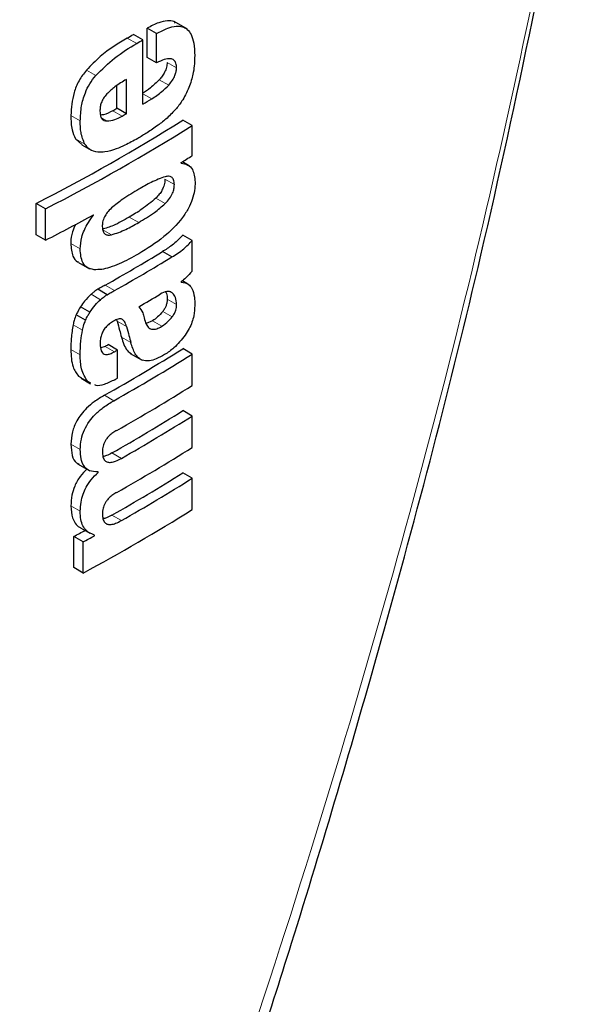
# Model space of a CAD drawing. Units: millimetres. Extents: x 0 to 210, y 0 to 297.
# Drawn here: x 186 to 186, y 103 to 103 of the extents above; entities that cross this region are included whole.
import ezdxf

# ---------------------------------------------------------------- set-up
doc = ezdxf.new("R2010")
doc.units = ezdxf.units.MM

msp = doc.modelspace()

# ---------------------------------------------------------------- linework, layer by layer
at = {"color": 7, "linetype": 'Continuous', "lineweight": 25}
for p, q in [((185.93624, 103.34016), (185.92624, 103.34593)), ((185.90589, 103.31894), (185.90589, 103.34092)), ((185.91296, 103.33684), (185.90589, 103.34092)), ((185.90274, 103.33218), (185.89567, 103.33626)), ((185.90274, 103.2837), (185.90274, 103.33218)), ((185.91296, 103.31485), (185.91296, 103.33684)), ((185.91296, 103.31485), (185.90589, 103.31894)), ((185.89024, 103.27647), (185.89024, 103.30226)), ((185.88317, 103.28055), (185.88317, 103.29769)), ((185.89024, 103.27647), (185.88317, 103.28055)), ((185.93986, 103.26746), (185.93278, 103.27155)), ((185.93986, 103.24478), (185.93986, 103.26746)), ((185.85191, 103.25758), (185.8566, 103.25309)), ((185.85654, 103.25301), (185.86361, 103.24892)), ((185.9315, 103.23922), (185.9315, 103.23956)), ((185.93795, 103.23699), (185.93247, 103.24016)), ((185.82227, 103.18517), (185.82227, 103.2088)), ((185.82935, 103.20471), (185.82227, 103.2088)), ((185.82935, 103.18108), (185.82935, 103.20471)), ((185.86557, 103.1999), (185.86526, 103.20008)), ((185.86557, 103.1999), (185.86557, 103.20025)), ((185.82935, 103.18108), (185.82227, 103.18517)), ((185.93986, 103.1808), (185.93278, 103.18489)), ((185.93986, 103.15769), (185.93986, 103.1808)), ((185.92453, 103.16836), (185.91746, 103.17244)), ((185.85411, 103.16431), (185.86249, 103.15947)), ((185.93165, 103.14927), (185.93165, 103.14962)), ((185.93666, 103.14797), (185.93251, 103.15037)), ((185.87569, 103.13987), (185.86861, 103.14395)), ((185.86279, 103.12662), (185.85572, 103.13071)), ((185.85939, 103.12062), (185.85232, 103.12471)), ((185.88288, 103.12099), (185.88332, 103.11987)), ((185.90986, 103.12014), (185.90507, 103.11806)), ((185.87417, 103.10092), (185.87091, 103.09972)), ((185.88359, 103.09816), (185.87652, 103.10224)), ((185.88359, 103.07687), (185.88359, 103.09816)), ((185.89321, 103.09552), (185.90208, 103.0904)), ((185.93986, 103.0951), (185.93278, 103.09919)), ((185.93986, 103.07138), (185.93986, 103.0951)), ((185.85411, 103.07842), (185.8563, 103.07708)), ((185.85614, 103.07681), (185.86322, 103.07272)), ((185.86352, 103.07328), (185.86119, 103.07434)), ((185.93986, 103.04835), (185.93278, 103.05244)), ((185.93986, 103.02463), (185.93986, 103.04835)), ((185.8533, 103.01233), (185.86263, 103.00694)), ((185.86903, 103.00589), (185.86824, 103.00634)), ((185.86903, 103.00589), (185.86903, 103.00624)), ((185.93986, 103.00143), (185.93278, 103.00552)), ((185.93986, 102.9778), (185.93986, 103.00143)), ((185.85562, 102.96402), (185.8627, 102.95993)), ((185.85053, 102.93398), (185.85053, 102.95745)), ((185.85761, 102.95336), (185.85053, 102.95745)), ((185.85761, 102.9299), (185.85761, 102.95336)), ((185.86634, 102.9581), (185.86634, 102.95845)), ((185.85761, 102.9299), (185.85053, 102.93398))]:
    msp.add_line(p, q, dxfattribs=at)
at = {"color": 8, "linetype": 'Continuous', "lineweight": 18}
for p, q in [((185.89804, 103.32944), (185.89097, 103.33352)), ((185.86713, 103.30519), (185.86006, 103.30928)), ((185.92808, 103.31103), (185.921, 103.31512)), ((185.92217, 103.29804), (185.91509, 103.30212)), ((185.90934, 103.2876), (185.90274, 103.29141)), ((185.85549, 103.27105), (185.84842, 103.27514)), ((185.87561, 103.27098), (185.87154, 103.27333)), ((185.887, 103.27462), (185.87992, 103.2787)), ((185.85899, 103.2535), (185.85191, 103.25758)), ((185.92643, 103.22293), (185.91935, 103.22701)), ((185.9196, 103.20869), (185.91253, 103.21277)), ((185.89953, 103.1944), (185.89246, 103.19848)), ((185.879, 103.18506), (185.87193, 103.18914)), ((185.8554, 103.17439), (185.84832, 103.17848)), ((185.88139, 103.14306), (185.87432, 103.14715)), ((185.87078, 103.13614), (185.86371, 103.14023)), ((185.92515, 103.141), (185.92309, 103.14218)), ((185.92817, 103.13241), (185.9211, 103.1365)), ((185.92479, 103.12317), (185.91771, 103.12725)), ((185.85719, 103.11319), (185.85012, 103.11727)), ((185.89039, 103.11579), (185.88332, 103.11987)), ((185.91693, 103.11606), (185.90986, 103.12014)), ((185.88124, 103.09684), (185.87417, 103.10092)), ((185.89362, 103.1038), (185.88655, 103.10788)), ((185.8554, 103.09449), (185.84833, 103.09858)), ((185.86119, 103.07434), (185.85411, 103.07842)), ((185.88071, 103.05992), (185.87364, 103.064)), ((185.8555, 103.02304), (185.84843, 103.02713)), ((185.88647, 103.01643), (185.8794, 103.02051)), ((185.85547, 102.97653), (185.84839, 102.98062)), ((185.88647, 102.96951), (185.8794, 102.97359))]:
    msp.add_line(p, q, dxfattribs=at)
at = {"color": 7, "linetype": 'Continuous', "lineweight": 25}
for centre, radius, start, end in [((185.18628, 104.54698), 1.40323, 300.14504, 300.36713), ((185.18864, 104.55106), 1.41266, 300.14406, 300.36467), ((185.19438, 104.49279), 1.4013, 300.36455, 300.6779), ((185.17451, 104.51889), 1.42678, 299.63072, 299.78064), ((185.17147, 104.48382), 1.4315, 297.04088, 302.12911), ((185.17687, 104.52298), 1.43621, 299.63314, 299.78207), ((185.17383, 104.48791), 1.44094, 297.06034, 302.11511), ((185.22549, 104.38003), 1.34131, 301.75989, 302.18069), ((185.13783, 104.53144), 1.51713, 297.11709, 298.66462), ((185.18904, 104.36515), 1.39755, 299.36335, 301.41373), ((185.1914, 104.36923), 1.40698, 299.36759, 301.40428), ((185.19604, 104.33888), 1.39802, 300.21614, 300.98138), ((185.16842, 104.35511), 1.43913, 299.36688, 299.47434), ((185.19667, 104.26924), 1.38235, 299.32246, 302.17525), ((185.19903, 104.27332), 1.39178, 299.32704, 302.16064), ((185.17078, 104.3592), 1.44855, 299.37103, 299.47779), ((185.17096, 104.33757), 1.44818, 299.38824, 299.4778), ((185.20022, 104.24764), 1.38948, 299.43521, 302.16216), ((185.19959, 104.21768), 1.37672, 299.58975, 302.17894), ((185.20195, 104.22177), 1.38615, 299.59255, 302.16428), ((185.20022, 104.20089), 1.38948, 299.43521, 302.16216), ((185.19959, 104.17076), 1.37672, 299.58975, 302.17894), ((185.20195, 104.17485), 1.38615, 299.59255, 302.16428), ((185.18751, 104.17516), 1.41411, 298.28562, 302.14293), ((185.14884, 104.26003), 1.47956, 298.31103, 298.69574), ((185.1512, 104.2641), 1.48898, 298.32202, 298.70425)]:
    msp.add_arc(centre, radius, start, end, dxfattribs=at)
at = {"color": 8, "linetype": 'Continuous', "lineweight": 18}
msp.add_open_spline([(185.61622, 101.66998), (185.67045, 101.78662), (185.78161, 102.02575), (185.92654, 102.40195), (186.05139, 102.78162), (186.15454, 103.15539), (186.2051, 103.40178), (186.23021, 103.52414)], degree=3, knots=[0, 0, 0, 0, 0.200865, 0.411794, 0.620913, 0.811742, 1, 1, 1, 1], dxfattribs=at)
at = {"color": 7, "linetype": 'Continuous', "lineweight": 25}
for points, knots in [([(185.6353, 101.67356), (185.66956, 101.74821), (185.73285, 101.88609), (185.81296, 102.0807), (185.87522, 102.24224), (185.92245, 102.37257), (185.96799, 102.5045), (186.02172, 102.6696), (186.08923, 102.8979), (186.16542, 103.18851), (186.20888, 103.40635), (186.23262, 103.52534)], [0, 0, 0, 0, 0.129005, 0.238248, 0.327738, 0.397481, 0.45242, 0.542797, 0.66417, 0.816557, 1, 1, 1, 1]), ([(185.92737, 103.34487), (185.92693, 103.34525), (185.92529, 103.34663), (185.92087, 103.34669), (185.91413, 103.34529), (185.90885, 103.34249), (185.90589, 103.34092)], [0, 0, 0, 0, 0.089583, 0.333626, 0.625654, 1, 1, 1, 1]), ([(185.91296, 103.33684), (185.9158, 103.33834), (185.92088, 103.34101), (185.92751, 103.34265), (185.93254, 103.34232), (185.93644, 103.34019), (185.93941, 103.33605), (185.94143, 103.32939), (185.94165, 103.32354), (185.94178, 103.32026)], [0, 0, 0, 0, 0.181475, 0.324155, 0.443296, 0.554456, 0.675573, 0.818489, 1, 1, 1, 1]), ([(185.89097, 103.33352), (185.88409, 103.32939), (185.87347, 103.32303), (185.86355, 103.31285), (185.86006, 103.30928)], [0, 0, 0, 0, 0.6485279, 1, 1, 1, 1]), ([(185.86713, 103.30519), (185.87182, 103.30985), (185.88186, 103.31982), (185.89242, 103.3261), (185.89804, 103.32944)], [0, 0, 0, 0, 0.467817, 1, 1, 1, 1]), ([(185.92808, 103.31103), (185.92801, 103.31225), (185.92788, 103.31468), (185.92624, 103.31717), (185.92316, 103.3182), (185.91859, 103.31743), (185.91494, 103.31576), (185.91296, 103.31485)], [0, 0, 0, 0, 0.15165, 0.304825, 0.472571, 0.713623, 1, 1, 1, 1]), ([(185.94178, 103.32026), (185.94169, 103.31613), (185.94154, 103.30893), (185.93904, 103.30096), (185.93798, 103.29757)], [0, 0, 0, 0, 0.575077, 1, 1, 1, 1]), ([(185.86006, 103.30928), (185.85809, 103.30671), (185.85414, 103.30152), (185.84927, 103.28922), (185.84876, 103.28078), (185.84842, 103.27514)], [0, 0, 0, 0, 0.245976, 0.495941, 1, 1, 1, 1]), ([(185.921, 103.31512), (185.92092, 103.31394), (185.92075, 103.31158), (185.9193, 103.30785), (185.91731, 103.30465), (185.91582, 103.30296), (185.91509, 103.30212)], [0, 0, 0, 0, 0.267835, 0.53769, 0.772251, 1, 1, 1, 1]), ([(185.92217, 103.29804), (185.92316, 103.29919), (185.925, 103.30133), (185.92691, 103.30494), (185.92791, 103.30824), (185.92802, 103.31008), (185.92808, 103.31103)], [0, 0, 0, 0, 0.309159, 0.575024, 0.780796, 1, 1, 1, 1]), ([(185.85549, 103.27105), (185.85565, 103.27473), (185.85595, 103.28151), (185.85859, 103.2912), (185.86242, 103.29919), (185.86554, 103.30317), (185.86713, 103.30519)], [0, 0, 0, 0, 0.332669, 0.614398, 0.803435, 1, 1, 1, 1]), ([(185.89024, 103.30226), (185.88732, 103.30056), (185.8823, 103.29764), (185.87748, 103.29319), (185.87546, 103.29132)], [0, 0, 0, 0, 0.580596, 1, 1, 1, 1]), ([(185.91509, 103.30212), (185.91289, 103.29993), (185.90875, 103.29579), (185.90434, 103.29299), (185.90227, 103.29168)], [0, 0, 0, 0, 0.529862, 1, 1, 1, 1]), ([(185.90934, 103.2876), (185.91195, 103.28928), (185.91636, 103.29213), (185.92048, 103.29632), (185.92217, 103.29804)], [0, 0, 0, 0, 0.590543, 1, 1, 1, 1]), ([(185.93798, 103.29757), (185.93639, 103.29392), (185.9337, 103.28771), (185.92966, 103.28253), (185.928, 103.28041)], [0, 0, 0, 0, 0.589689, 1, 1, 1, 1]), ([(185.87546, 103.29132), (185.87457, 103.29028), (185.87286, 103.28827), (185.87123, 103.28473), (185.87041, 103.28135), (185.87036, 103.27933), (185.87033, 103.27827)], [0, 0, 0, 0, 0.270788, 0.525091, 0.749264, 1, 1, 1, 1]), ([(185.928, 103.28041), (185.92568, 103.27788), (185.92122, 103.27304), (185.91642, 103.26942), (185.91413, 103.26769)], [0, 0, 0, 0, 0.521768, 1, 1, 1, 1]), ([(185.84842, 103.27514), (185.84849, 103.27133), (185.84862, 103.26466), (185.85092, 103.2597), (185.85191, 103.25758)], [0, 0, 0, 0, 0.571749, 1, 1, 1, 1]), ([(185.87033, 103.27827), (185.87042, 103.27702), (185.87057, 103.2747), (185.87182, 103.27237), (185.87354, 103.27115), (185.87491, 103.27104), (185.87561, 103.27098)], [0, 0, 0, 0, 0.309741, 0.575824, 0.781369, 1, 1, 1, 1]), ([(185.87992, 103.2787), (185.87757, 103.27744), (185.8744, 103.27576), (185.87146, 103.27545), (185.87072, 103.27537)], [0, 0, 0, 0, 0.745274, 1, 1, 1, 1]), ([(185.87561, 103.27098), (185.87753, 103.27118), (185.8812, 103.27157), (185.88512, 103.27363), (185.887, 103.27462)], [0, 0, 0, 0, 0.52165, 1, 1, 1, 1]), ([(185.85899, 103.2535), (185.8578, 103.25627), (185.85561, 103.26136), (185.85553, 103.26803), (185.85549, 103.27105)], [0, 0, 0, 0, 0.545714, 1, 1, 1, 1]), ([(185.91413, 103.26769), (185.91138, 103.26578), (185.90631, 103.26224), (185.90115, 103.25917), (185.89879, 103.25776)], [0, 0, 0, 0, 0.540565, 1, 1, 1, 1]), ([(185.89879, 103.25776), (185.89558, 103.25597), (185.89019, 103.25296), (185.8848, 103.25077), (185.88261, 103.24988)], [0, 0, 0, 0, 0.5944976, 1, 1, 1, 1]), ([(185.8687, 103.24738), (185.86658, 103.24785), (185.86262, 103.24871), (185.86014, 103.25198), (185.85899, 103.2535)], [0, 0, 0, 0, 0.5357917, 1, 1, 1, 1]), ([(185.88261, 103.24988), (185.87972, 103.24892), (185.8749, 103.24732), (185.87048, 103.24736), (185.8687, 103.24738)], [0, 0, 0, 0, 0.59978, 1, 1, 1, 1]), ([(185.9315, 103.23922), (185.93331, 103.2389), (185.93668, 103.23829), (185.9411, 103.23404), (185.94172, 103.2284), (185.9421, 103.2249)], [0, 0, 0, 0, 0.302643, 0.56797, 1, 1, 1, 1]), ([(185.91956, 103.22894), (185.91606, 103.22764), (185.90949, 103.2252), (185.9027, 103.22126), (185.89953, 103.21942)], [0, 0, 0, 0, 0.533079, 1, 1, 1, 1]), ([(185.91935, 103.22701), (185.91926, 103.2256), (185.91907, 103.22291), (185.91733, 103.2188), (185.91507, 103.21543), (185.9134, 103.21369), (185.91253, 103.21277)], [0, 0, 0, 0, 0.288568, 0.549059, 0.762986, 1, 1, 1, 1]), ([(185.92643, 103.22293), (185.92634, 103.22425), (185.92616, 103.22677), (185.92442, 103.22882), (185.92213, 103.22942), (185.92045, 103.2291), (185.91956, 103.22894)], [0, 0, 0, 0, 0.290137, 0.551862, 0.764651, 1, 1, 1, 1]), ([(185.9421, 103.2249), (185.94203, 103.22279), (185.94189, 103.21865), (185.94016, 103.2118), (185.93709, 103.20477), (185.93031, 103.19429), (185.9174, 103.18179), (185.90593, 103.17468), (185.89953, 103.1707)], [0, 0, 0, 0, 0.094845, 0.186497, 0.278372, 0.382568, 0.655325, 1, 1, 1, 1]), ([(185.9196, 103.20869), (185.92075, 103.2099), (185.92288, 103.21217), (185.92513, 103.21617), (185.92627, 103.21985), (185.92637, 103.22189), (185.92643, 103.22293)], [0, 0, 0, 0, 0.309855, 0.578035, 0.783645, 1, 1, 1, 1]), ([(185.89953, 103.21942), (185.89552, 103.21707), (185.88866, 103.21306), (185.88186, 103.20762), (185.87904, 103.20536)], [0, 0, 0, 0, 0.58591, 1, 1, 1, 1]), ([(185.91253, 103.21277), (185.90903, 103.20982), (185.90245, 103.20427), (185.89564, 103.20032), (185.89246, 103.19848)], [0, 0, 0, 0, 0.53284, 1, 1, 1, 1]), ([(185.87904, 103.20536), (185.87788, 103.20425), (185.87583, 103.20231), (185.87433, 103.19972), (185.87368, 103.19861)], [0, 0, 0, 0, 0.57017, 1, 1, 1, 1]), ([(185.89953, 103.1944), (185.90352, 103.19671), (185.91034, 103.20068), (185.91689, 103.20634), (185.9196, 103.20869)], [0, 0, 0, 0, 0.585054, 1, 1, 1, 1]), ([(185.8554, 103.17439), (185.85562, 103.17731), (185.85596, 103.18192), (185.85852, 103.18883), (185.86154, 103.19453), (185.86419, 103.19807), (185.86557, 103.1999)], [0, 0, 0, 0, 0.345819, 0.54821, 0.765476, 1, 1, 1, 1]), ([(185.89246, 103.19848), (185.88845, 103.19614), (185.88157, 103.19212), (185.87477, 103.19002), (185.87193, 103.18914)], [0, 0, 0, 0, 0.583475, 1, 1, 1, 1]), ([(185.87368, 103.19861), (185.87315, 103.19722), (185.87217, 103.19467), (185.87212, 103.19235), (185.87209, 103.19128)], [0, 0, 0, 0, 0.5411625, 1, 1, 1, 1]), ([(185.85182, 103.19297), (185.85098, 103.19107), (185.84896, 103.18651), (185.84837, 103.18162), (185.84833, 103.17884), (185.84832, 103.17848)], [0, 0, 0, 0, 0.38384, 0.918821, 1, 1, 1, 1]), ([(185.87209, 103.19128), (185.87218, 103.19003), (185.87235, 103.18763), (185.87402, 103.18548), (185.87634, 103.18471), (185.87809, 103.18494), (185.879, 103.18506)], [0, 0, 0, 0, 0.280801, 0.538924, 0.758565, 1, 1, 1, 1]), ([(185.879, 103.18506), (185.88265, 103.18626), (185.88947, 103.18851), (185.89633, 103.19252), (185.89953, 103.1944)], [0, 0, 0, 0, 0.533776, 1, 1, 1, 1]), ([(185.93278, 103.18489), (185.93011, 103.18216), (185.92515, 103.17711), (185.91989, 103.17391), (185.91746, 103.17244)], [0, 0, 0, 0, 0.539583, 1, 1, 1, 1]), ([(185.84832, 103.17848), (185.84862, 103.17512), (185.84912, 103.16948), (185.85197, 103.16518), (185.85393, 103.16456), (185.85419, 103.16448)], [0, 0, 0, 0, 0.5612218, 0.9403408, 1, 1, 1, 1]), ([(185.92453, 103.16836), (185.92759, 103.17023), (185.93287, 103.17347), (185.93779, 103.17863), (185.93986, 103.1808)], [0, 0, 0, 0, 0.577596, 1, 1, 1, 1]), ([(185.86588, 103.15878), (185.86408, 103.15918), (185.86065, 103.15993), (185.85622, 103.16478), (185.85572, 103.17066), (185.8554, 103.17439)], [0, 0, 0, 0, 0.286222, 0.54643, 1, 1, 1, 1]), ([(185.89953, 103.1707), (185.89464, 103.16801), (185.88733, 103.16399), (185.87799, 103.16048), (185.87154, 103.15875), (185.86777, 103.15877), (185.86588, 103.15878)], [0, 0, 0, 0, 0.429037, 0.641532, 0.819386, 1, 1, 1, 1]), ([(185.93986, 103.15769), (185.93831, 103.15596), (185.93566, 103.15299), (185.93282, 103.15061), (185.93165, 103.14962)], [0, 0, 0, 0, 0.585189, 1, 1, 1, 1]), ([(185.87432, 103.14715), (185.87324, 103.14654), (185.87134, 103.14547), (185.86944, 103.14441), (185.86861, 103.14395)], [0, 0, 0, 0, 0.568107, 1, 1, 1, 1]), ([(185.93165, 103.14927), (185.93357, 103.14904), (185.93693, 103.14864), (185.9389, 103.14582), (185.93975, 103.14461)], [0, 0, 0, 0, 0.572843, 1, 1, 1, 1]), ([(185.86371, 103.14023), (185.86195, 103.13858), (185.85899, 103.13581), (185.85666, 103.13218), (185.85572, 103.13071)], [0, 0, 0, 0, 0.592288, 1, 1, 1, 1]), ([(185.86861, 103.14395), (185.86767, 103.1433), (185.86602, 103.14216), (185.8644, 103.14081), (185.86371, 103.14023)], [0, 0, 0, 0, 0.571813, 1, 1, 1, 1]), ([(185.87078, 103.13614), (185.87167, 103.13688), (185.87328, 103.13823), (185.87493, 103.13935), (185.87569, 103.13987)], [0, 0, 0, 0, 0.545483, 1, 1, 1, 1]), ([(185.87569, 103.13987), (185.87674, 103.14045), (185.87864, 103.14152), (185.88054, 103.14258), (185.88139, 103.14306)], [0, 0, 0, 0, 0.551905, 1, 1, 1, 1]), ([(185.92515, 103.141), (185.92455, 103.14146), (185.92335, 103.14238), (185.92015, 103.14257), (185.91745, 103.14121), (185.91568, 103.14032)], [0, 0, 0, 0, 0.255667, 0.513074, 1, 1, 1, 1]), ([(185.91986, 103.14196), (185.92011, 103.14159), (185.92101, 103.14024), (185.92106, 103.13806), (185.9211, 103.1365)], [0, 0, 0, 0, 0.279709, 1, 1, 1, 1]), ([(185.92817, 103.13241), (185.928, 103.13433), (185.92769, 103.13792), (185.92595, 103.14002), (185.92515, 103.141)], [0, 0, 0, 0, 0.536593, 1, 1, 1, 1]), ([(185.93975, 103.14461), (185.94047, 103.14254), (185.94179, 103.13874), (185.94183, 103.13388), (185.94185, 103.13168)], [0, 0, 0, 0, 0.546684, 1, 1, 1, 1]), ([(185.85572, 103.13071), (185.85505, 103.12966), (185.8538, 103.12771), (185.85278, 103.12566), (185.85232, 103.12471)], [0, 0, 0, 0, 0.537825, 1, 1, 1, 1]), ([(185.86279, 103.12662), (185.86404, 103.12852), (185.86641, 103.13213), (185.86938, 103.13485), (185.87078, 103.13614)], [0, 0, 0, 0, 0.527455, 1, 1, 1, 1]), ([(185.89961, 103.13081), (185.90071, 103.12938), (185.90251, 103.12706), (185.90336, 103.12374), (185.90369, 103.12246)], [0, 0, 0, 0, 0.615639, 1, 1, 1, 1]), ([(185.9211, 103.1365), (185.92106, 103.13569), (185.92099, 103.13411), (185.92028, 103.13165), (185.91918, 103.1293), (185.91823, 103.12797), (185.91771, 103.12725)], [0, 0, 0, 0, 0.271379, 0.530993, 0.746748, 1, 1, 1, 1]), ([(185.92479, 103.12317), (185.92537, 103.12399), (185.92648, 103.12557), (185.92753, 103.12807), (185.92809, 103.13037), (185.92814, 103.13171), (185.92817, 103.13241)], [0, 0, 0, 0, 0.288026, 0.550015, 0.761916, 1, 1, 1, 1]), ([(185.94185, 103.13168), (185.94171, 103.12915), (185.94148, 103.12511), (185.93983, 103.11911), (185.93769, 103.11403), (185.93564, 103.11097), (185.93456, 103.10936)], [0, 0, 0, 0, 0.35159, 0.562046, 0.769164, 1, 1, 1, 1]), ([(185.85232, 103.12471), (185.85182, 103.1233), (185.85094, 103.1208), (185.85037, 103.11834), (185.85012, 103.11727)], [0, 0, 0, 0, 0.564405, 1, 1, 1, 1]), ([(185.85939, 103.12062), (185.85999, 103.12183), (185.86101, 103.12388), (185.86227, 103.12582), (185.86279, 103.12662)], [0, 0, 0, 0, 0.585739, 1, 1, 1, 1]), ([(185.91771, 103.12725), (185.91644, 103.12577), (185.91395, 103.12289), (185.9112, 103.12104), (185.90986, 103.12014)], [0, 0, 0, 0, 0.513061, 1, 1, 1, 1]), ([(185.91693, 103.11606), (185.91861, 103.11721), (185.92137, 103.1191), (185.92383, 103.12202), (185.92479, 103.12317)], [0, 0, 0, 0, 0.6088624, 1, 1, 1, 1]), ([(185.85012, 103.11727), (185.84953, 103.11378), (185.84846, 103.10735), (185.84837, 103.10133), (185.84833, 103.09858)], [0, 0, 0, 0, 0.5428869, 1, 1, 1, 1]), ([(185.85719, 103.11319), (185.85752, 103.11456), (185.85811, 103.11702), (185.859, 103.11951), (185.85939, 103.12062)], [0, 0, 0, 0, 0.556085, 1, 1, 1, 1]), ([(185.88063, 103.12001), (185.87954, 103.11935), (185.87748, 103.11813), (185.87467, 103.11547), (185.87262, 103.11249), (185.87132, 103.10937), (185.87055, 103.10603), (185.87048, 103.10382), (185.87045, 103.1026)], [0, 0, 0, 0, 0.19752, 0.369832, 0.524109, 0.656179, 0.810711, 1, 1, 1, 1]), ([(185.88681, 103.12149), (185.88641, 103.1216), (185.88555, 103.12184), (185.88345, 103.12142), (185.88175, 103.12057), (185.88063, 103.12001)], [0, 0, 0, 0, 0.2252866, 0.4874198, 1, 1, 1, 1]), ([(185.88332, 103.11987), (185.88392, 103.11764), (185.885, 103.11364), (185.88608, 103.10964), (185.88655, 103.10788)], [0, 0, 0, 0, 0.56, 1, 1, 1, 1]), ([(185.89039, 103.11579), (185.88995, 103.11721), (185.88919, 103.11963), (185.88751, 103.12094), (185.88681, 103.12149)], [0, 0, 0, 0, 0.582419, 1, 1, 1, 1]), ([(185.89039, 103.11579), (185.89099, 103.11355), (185.89207, 103.10955), (185.89315, 103.10556), (185.89362, 103.1038)], [0, 0, 0, 0, 0.56, 1, 1, 1, 1]), ([(185.90369, 103.12246), (185.9041, 103.12075), (185.90484, 103.11771), (185.90702, 103.1148), (185.90977, 103.11359), (185.91315, 103.11395), (185.91564, 103.11534), (185.91693, 103.11606)], [0, 0, 0, 0, 0.2588635, 0.4593974, 0.622646, 0.8053753, 1, 1, 1, 1]), ([(185.8554, 103.09449), (185.85547, 103.09798), (185.85558, 103.10402), (185.85671, 103.11047), (185.85719, 103.11319)], [0, 0, 0, 0, 0.578268, 1, 1, 1, 1]), ([(185.93456, 103.10936), (185.93183, 103.10595), (185.927, 103.09992), (185.92151, 103.09627), (185.91913, 103.09468)], [0, 0, 0, 0, 0.565148, 1, 1, 1, 1]), ([(185.87045, 103.1026), (185.87056, 103.10082), (185.87076, 103.09755), (185.87297, 103.09508), (185.87555, 103.09471), (185.87819, 103.09527), (185.88016, 103.09628), (185.88124, 103.09684)], [0, 0, 0, 0, 0.282038, 0.519354, 0.653316, 0.809608, 1, 1, 1, 1]), ([(185.88655, 103.10788), (185.88765, 103.10412), (185.88926, 103.09867), (185.89304, 103.09602), (185.89422, 103.09519)], [0, 0, 0, 0, 0.6888942, 1, 1, 1, 1]), ([(185.90205, 103.09048), (185.90113, 103.09101), (185.89911, 103.09218), (185.89599, 103.09641), (185.89457, 103.10084), (185.89362, 103.1038)], [0, 0, 0, 0, 0.215296, 0.47431, 1, 1, 1, 1]), ([(185.84833, 103.09858), (185.84854, 103.09391), (185.8489, 103.08582), (185.85256, 103.08062), (185.85411, 103.07842)], [0, 0, 0, 0, 0.575981, 1, 1, 1, 1]), ([(185.86119, 103.07434), (185.85928, 103.07727), (185.85578, 103.08267), (185.85552, 103.09078), (185.8554, 103.09449)], [0, 0, 0, 0, 0.542542, 1, 1, 1, 1]), ([(185.91913, 103.09468), (185.91698, 103.09351), (185.91311, 103.0914), (185.90712, 103.08946), (185.90386, 103.09012), (185.90205, 103.09048)], [0, 0, 0, 0, 0.358634, 0.64473, 1, 1, 1, 1]), ([(185.88162, 103.07575), (185.8789, 103.07449), (185.87411, 103.07225), (185.86864, 103.07081), (185.86673, 103.0718), (185.86638, 103.07198)], [0, 0, 0, 0, 0.516296, 0.91126, 1, 1, 1, 1]), ([(185.87364, 103.064), (185.8711, 103.06248), (185.86657, 103.05977), (185.86058, 103.05478), (185.85611, 103.04983), (185.85213, 103.04383), (185.84895, 103.0358), (185.84861, 103.03015), (185.84843, 103.02713)], [0, 0, 0, 0, 0.2076, 0.370654, 0.497423, 0.608597, 0.790819, 1, 1, 1, 1]), ([(185.8555, 103.02304), (185.85564, 103.0256), (185.8559, 103.03035), (185.85831, 103.03788), (185.86208, 103.04439), (185.86702, 103.05011), (185.87329, 103.05546), (185.87803, 103.05831), (185.88071, 103.05992)], [0, 0, 0, 0, 0.178287, 0.330726, 0.477719, 0.612476, 0.780954, 1, 1, 1, 1]), ([(185.88306, 103.03752), (185.88203, 103.03693), (185.88017, 103.03585), (185.87763, 103.03381), (185.87563, 103.03167), (185.87382, 103.02896), (185.87242, 103.02538), (185.87226, 103.02289), (185.87218, 103.02157)], [0, 0, 0, 0, 0.19404, 0.352476, 0.486017, 0.60372, 0.790087, 1, 1, 1, 1]), ([(185.84843, 103.02713), (185.8486, 103.02416), (185.84892, 103.01863), (185.85143, 103.01347), (185.85387, 103.01227), (185.85458, 103.01193)], [0, 0, 0, 0, 0.452086, 0.842377, 1, 1, 1, 1]), ([(185.86903, 103.00624), (185.8667, 103.00628), (185.86225, 103.00636), (185.85794, 103.01036), (185.85578, 103.01612), (185.8556, 103.02065), (185.8555, 103.02304)], [0, 0, 0, 0, 0.286068, 0.545834, 0.759754, 1, 1, 1, 1]), ([(185.87218, 103.02157), (185.87224, 103.02018), (185.87235, 103.01754), (185.87378, 103.01467), (185.87607, 103.01337), (185.87895, 103.01333), (185.88243, 103.01429), (185.88502, 103.01566), (185.88647, 103.01643)], [0, 0, 0, 0, 0.177354, 0.337721, 0.49041, 0.62726, 0.792914, 1, 1, 1, 1]), ([(185.8794, 103.02051), (185.87802, 103.01976), (185.87572, 103.0185), (185.87349, 103.01796), (185.87258, 103.01773)], [0, 0, 0, 0, 0.59439, 1, 1, 1, 1]), ([(185.86038, 103.00824), (185.85867, 103.00653), (185.85502, 103.00289), (185.85116, 102.99575), (185.8488, 102.98801), (185.84854, 102.98326), (185.84839, 102.98062)], [0, 0, 0, 0, 0.228731, 0.488452, 0.714576, 1, 1, 1, 1]), ([(185.85547, 102.97653), (185.85558, 102.97881), (185.85579, 102.98294), (185.85739, 102.98916), (185.85993, 102.99496), (185.86379, 103.00083), (185.86719, 103.00411), (185.86903, 103.00589)], [0, 0, 0, 0, 0.229983, 0.416177, 0.579177, 0.772128, 1, 1, 1, 1]), ([(185.88306, 102.99078), (185.88203, 102.99017), (185.88016, 102.98907), (185.87762, 102.987), (185.87562, 102.98484), (185.87381, 102.98212), (185.87242, 102.97854), (185.87226, 102.97605), (185.87218, 102.97474)], [0, 0, 0, 0, 0.194001, 0.3530005, 0.4868573, 0.6047989, 0.7910024, 1, 1, 1, 1]), ([(185.84839, 102.98062), (185.84858, 102.97742), (185.84887, 102.97237), (185.85164, 102.96732), (185.85381, 102.96489), (185.85542, 102.96422), (185.85567, 102.96412)], [0, 0, 0, 0, 0.43297, 0.683706, 0.951132, 1, 1, 1, 1]), ([(185.86634, 102.95845), (185.86407, 102.95936), (185.86051, 102.9608), (185.85733, 102.96542), (185.85568, 102.97035), (185.85554, 102.97443), (185.85547, 102.97653)], [0, 0, 0, 0, 0.352939, 0.556254, 0.770564, 1, 1, 1, 1]), ([(185.87218, 102.97474), (185.87224, 102.97335), (185.87235, 102.97071), (185.87377, 102.96782), (185.87605, 102.96649), (185.87892, 102.96643), (185.88241, 102.96737), (185.88502, 102.96874), (185.88647, 102.96951)], [0, 0, 0, 0, 0.176896, 0.337105, 0.489809, 0.626699, 0.792523, 1, 1, 1, 1]), ([(185.8794, 102.97359), (185.87802, 102.97284), (185.87571, 102.97158), (185.87349, 102.97105), (185.87259, 102.97083)], [0, 0, 0, 0, 0.5954888, 1, 1, 1, 1])]:
    msp.add_open_spline(points, degree=3, knots=knots, dxfattribs=at)

doc.saveas('drawing.dxf')
